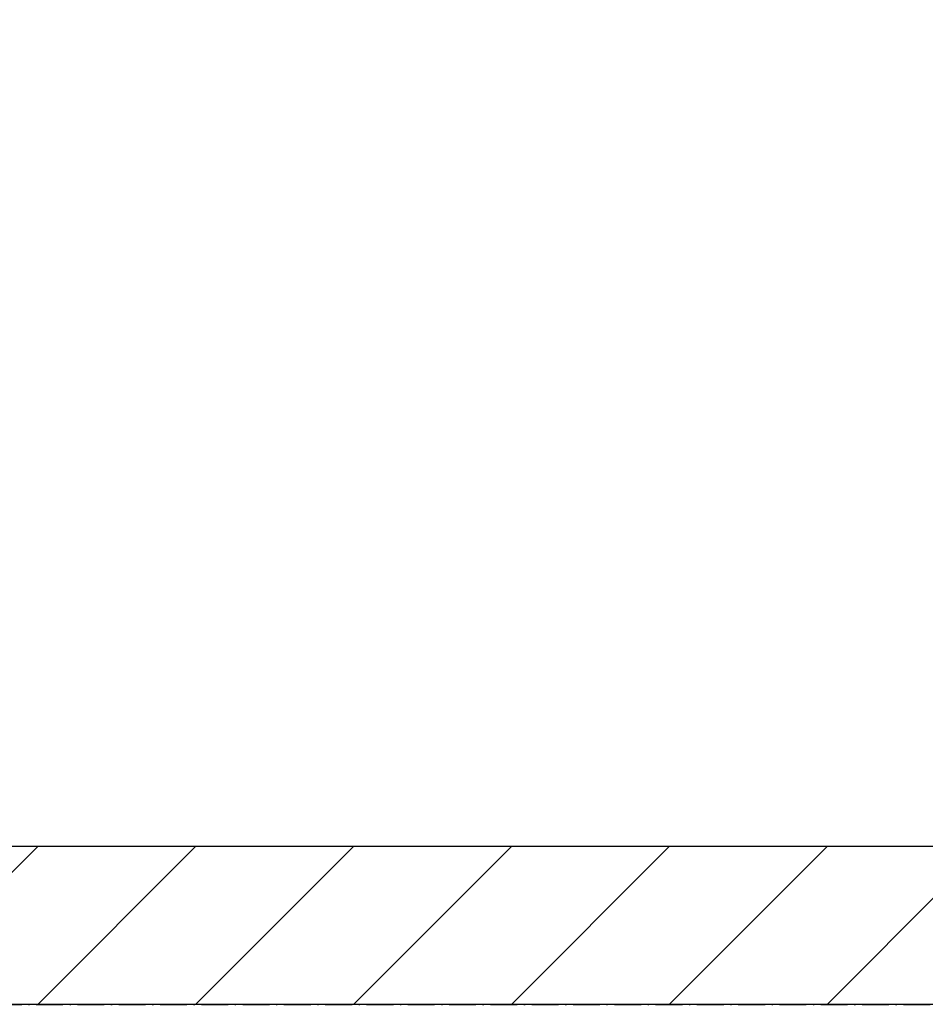
# Model space of a CAD drawing. Extents: x -1314 to 4077, y 6648 to 18697.
# Drawn here: x 2072 to 2175, y 8273 to 8385 of the extents above; entities that cross this region are included whole.
import ezdxf

# ---------------------------------------------------------------- set-up
doc = ezdxf.new("R2010")
doc.units = 0
doc.linetypes.add('ISO-10______-1', pattern=[4.699, 3.048, -0.762, 0.127, -0.762])
for name, color, linetype in [('__', 7, 'CONTINUOUS'), ('_____3D-1', 7, 'CONTINUOUS'), ('________2D', 7, 'CONTINUOUS')]:
    doc.layers.add(name, color=color, linetype=linetype)

# ---------------------------------------------------------------- blocks, each defined once
blk = doc.blocks.new('*X87')
at = {"layer": '__', "color": 17, "linetype": 'CONTINUOUS'}
for p, q in [((-141.78, -267.5), (-123.78, -249.5)), ((-123.82, -267.5), (-105.82, -249.5)), ((-105.86, -267.5), (-87.86, -249.5)), ((-87.89, -267.5), (-69.89, -249.5)), ((-69.93, -267.5), (-51.93, -249.5)), ((-51.97, -267.5), (-33.97, -249.5)), ((-34.01, -267.5), (-16.01, -249.5))]:
    blk.add_line(p, q, dxfattribs=at)
blk = doc.blocks.new('____1')
at = {"layer": '__', "color": 17, "linetype": 'CONTINUOUS', "flags": 128}
blk.add_lwpolyline([(-207, -267.5), (-207, 249.5), (225, 249.5), (225, -267.5)], close=True, dxfattribs=at)
at = {"layer": '__', "color": 7, "linetype": 'CONTINUOUS', "flags": 128}
blk.add_lwpolyline([(-225, -249.5), (55, -249.5), (55, -267.5), (-225, -267.5)], close=True, dxfattribs=at)
at = {"layer": '__', "color": 7}
blk.add_blockref('*X87', (0, 0), dxfattribs=at)
blk = doc.blocks.new('_______2D')
at = {"layer": '__', "color": 17}
blk.add_blockref('____1', (2291.14, 8403.92), dxfattribs=at)
blk = doc.blocks.new('____3D-1')
at = {"layer": '__', "color": 17, "linetype": 'ISO-10______-1'}
blk.add_line((-1220.84, 8136.42), (4170.12, 8136.42), dxfattribs=at)

msp = doc.modelspace()

# ---------------------------------------------------------------- block references
at = {"layer": '_____3D-1'}
msp.add_blockref('____3D-1', (-93.16, 136.38), dxfattribs=at)
at = {"layer": '________2D'}
msp.add_blockref('_______2D', (-93.16, 136.38), dxfattribs=at)

doc.saveas('drawing.dxf')
